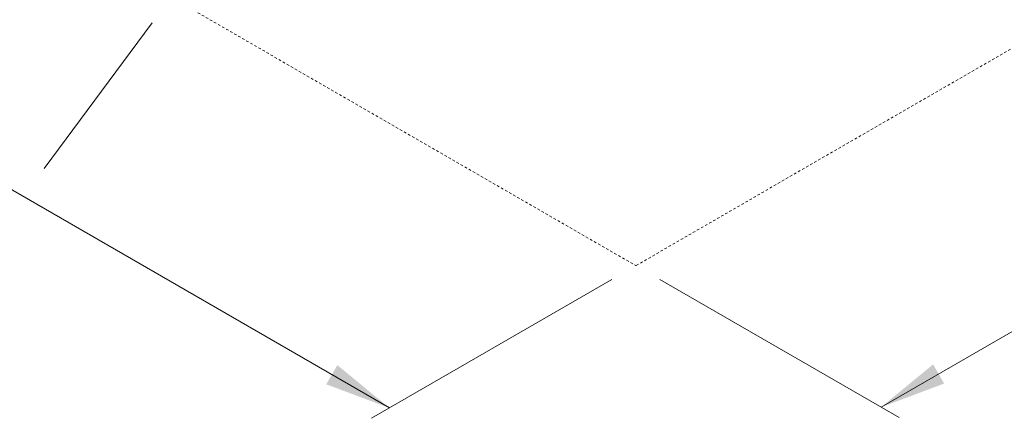
# Model space of a CAD drawing. Units: inches. Extents: x -136 to 136, y -17 to 335.
# Drawn here: x -30 to 17, y 130 to 149 of the extents above; entities that cross this region are included whole.
import ezdxf

# ---------------------------------------------------------------- set-up
doc = ezdxf.new("R2010")
doc.units = ezdxf.units.IN
doc.header["$LTSCALE"] = 0.5
doc.header["$MEASUREMENT"] = 0
doc.linetypes.add('HIDDEN', pattern=[0.375, 0.25, -0.125])
for name, color, linetype, lineweight in [('Arrow', 7, 'Continuous', 9), ('Concrete-Hidden', 30, 'HIDDEN', 15), ('Dimensions-Text', 7, 'Continuous', 15)]:
    doc.layers.add(name, color=color, linetype=linetype, lineweight=lineweight)

# ---------------------------------------------------------------- blocks, each defined once
blk = doc.blocks.new('A$C03032B97')
at = {"layer": 'Arrow'}
blk.add_solid([(-0.821, -4.925), (0.821, -4.925), (0, 0)], dxfattribs=at)
blk = doc.blocks.new('*U33')
at = {"layer": 'Arrow', "rotation": 119.9999999918512}
blk.add_blockref('A$C03032B97', (0, 0), dxfattribs=at)
blk = doc.blocks.new('*U34')
at = {"layer": 'Arrow', "rotation": 240.0000000081481}
blk.add_blockref('A$C03032B97', (0, 0), dxfattribs=at)

msp = doc.modelspace()

# ---------------------------------------------------------------- linework, layer by layer
at = {"layer": 'Concrete-Hidden'}
for p in [(-26.562, 152.297), (20.203, 149.297)]:
    msp.add_line(p, (-0.582, 137.297), dxfattribs=at)
at = {"layer": 'Dimensions-Text'}
for p, q in [((-23.889, 148.995), (-29.096, 141.972)), ((-12.461, 130.439), (-37.119, 144.675)), ((11.236, 130.474), (28.137, 140.232)), ((-1.733, 136.633), (-13.327, 129.939)), ((0.569, 136.633), (12.102, 129.975))]:
    msp.add_line(p, q, dxfattribs=at)

# ---------------------------------------------------------------- block references
at = {"layer": 'Dimensions-Text', "xscale": 0.65, "yscale": 0.65, "zscale": 0.65}
for name, p in [('*U34', (-12.461, 130.439)), ('*U33', (11.236, 130.474))]:
    msp.add_blockref(name, p, dxfattribs=at)

doc.saveas('drawing.dxf')
